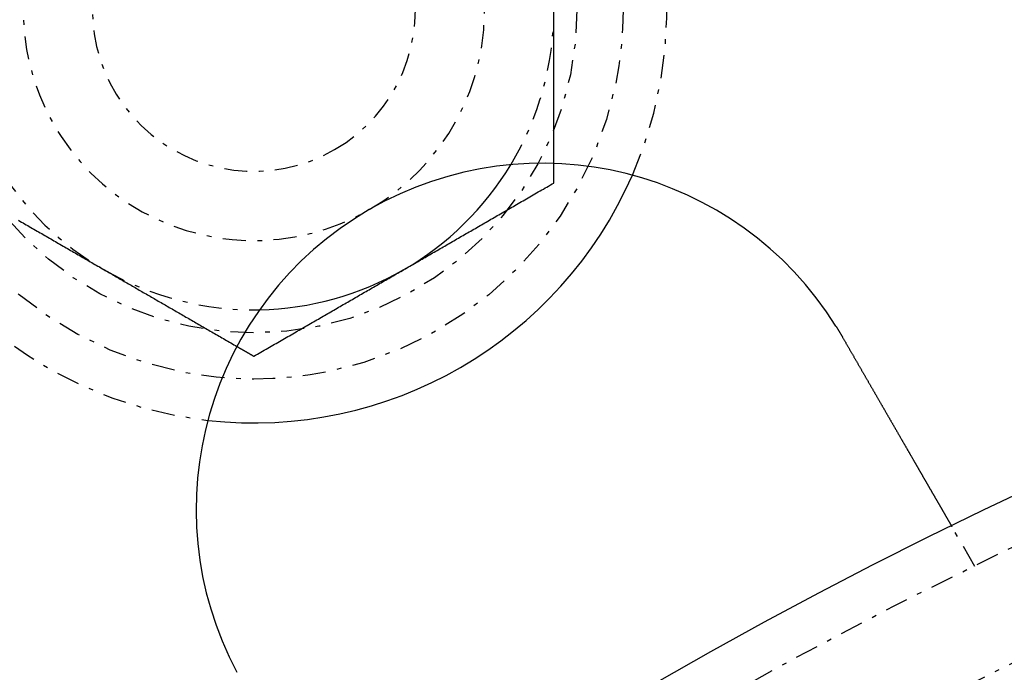
# Model space of a CAD drawing. Extents: x -165 to 165, y -165 to 717.
# Drawn here: x -69 to -47, y 96 to 110 of the extents above; entities that cross this region are included whole.
import ezdxf

# ---------------------------------------------------------------- set-up
doc = ezdxf.new("R2010")
doc.units = 0
doc.linetypes.add('STRICHPUNKT', pattern=[1, 0.5, -0.25, 0, -0.25])
doc.layers.get('0').update_dxf_attribs({"linetype": 'CONTINUOUS'})
doc.layers.add('BEM', color=7, linetype='CONTINUOUS')

# ---------------------------------------------------------------- blocks, each defined once
blk = doc.blocks.new('A$C9720CE18')
at = {"color": 1, "linetype": 'STRICHPUNKT'}
blk.add_line((-47.87564, 97.92305), (-48.37682, 98.79111), dxfattribs=at)
at = {"color": 1}
for points in [[(-57, 106.656, 0), (-57, 106.694, 0), (-57, 106.732, 0), (-57, 106.769, 0), (-57, 106.807, 0), (-57, 106.845, 0), (-57, 106.882, 0), (-57, 106.92, 0), (-57, 106.957, 0), (-57, 106.994, 0), (-57, 107.031, 0), (-57, 107.068, 0), (-57, 107.105, 0), (-57, 107.142, 0), (-57, 107.179, 0), (-57, 107.215, 0), (-57, 107.252, 0), (-57, 107.288, 0), (-57, 107.325, 0), (-57, 107.361, 0), (-57, 107.397, 0), (-57, 107.433, 0), (-57, 107.469, 0), (-57, 107.505, 0), (-57, 107.541, 0), (-57, 107.577, 0), (-57, 107.613, 0), (-57, 107.649, 0), (-57, 107.684, 0), (-57, 107.72, 0), (-57, 107.755, 0), (-57, 107.791, 0), (-57, 107.826, 0), (-57, 107.861, 0), (-57, 107.896, 0), (-57, 107.932, 0), (-57, 107.967, 0), (-57, 108.002, 0), (-57, 108.037, 0), (-57, 108.072, 0), (-57, 108.107, 0), (-57, 108.141, 0), (-57, 108.176, 0), (-57, 108.211, 0), (-57, 108.246, 0), (-57, 108.28, 0), (-57, 108.315, 0), (-57, 108.35, 0), (-57, 108.384, 0), (-57, 108.419, 0), (-57, 108.453, 0), (-57, 108.487, 0), (-57, 108.522, 0), (-57, 108.556, 0), (-57, 108.59, 0), (-57, 108.625, 0), (-57, 108.659, 0), (-57, 108.693, 0), (-57, 108.727, 0), (-57, 108.761, 0), (-57, 108.796, 0), (-57, 108.83, 0), (-57, 108.864, 0), (-57, 108.898, 0), (-57, 108.932, 0), (-57, 108.966, 0), (-57, 109, 0), (-57, 109.034, 0), (-57, 109.068, 0), (-57, 109.102, 0), (-57, 109.136, 0), (-57, 109.17, 0), (-57, 109.204, 0), (-57, 109.238, 0), (-57, 109.272, 0), (-57, 109.306, 0), (-57, 109.34, 0), (-57, 109.373, 0), (-57, 109.407, 0), (-57, 109.441, 0), (-57, 109.475, 0), (-57, 109.509, 0), (-57, 109.543, 0), (-57, 109.577, 0), (-57, 109.611, 0), (-57, 109.645, 0), (-57, 109.679, 0), (-57, 109.713, 0), (-57, 109.747, 0), (-57, 109.781, 0)], [(-68.603, 105.426, 0), (-68.569, 105.406, 0), (-68.535, 105.387, 0), (-68.5011, 105.367, 0), (-68.4672, 105.347, 0), (-68.4334, 105.328, 0), (-68.3997, 105.309, 0), (-68.366, 105.289, 0), (-68.3324, 105.27, 0), (-68.2988, 105.25, 0), (-68.2653, 105.231, 0), (-68.2318, 105.212, 0), (-68.1984, 105.192, 0), (-68.165, 105.173, 0), (-68.1317, 105.154, 0), (-68.0984, 105.135, 0), (-68.0651, 105.115, 0), (-68.0319, 105.096, 0), (-67.9987, 105.077, 0), (-67.9656, 105.058, 0), (-67.9325, 105.039, 0), (-67.8994, 105.02, 0), (-67.8664, 105.001, 0), (-67.8334, 104.982, 0), (-67.8004, 104.962, 0), (-67.7674, 104.943, 0), (-67.7345, 104.924, 0), (-67.7016, 104.905, 0), (-67.6687, 104.886, 0), (-67.6358, 104.867, 0), (-67.603, 104.849, 0), (-67.5701, 104.83, 0), (-67.5373, 104.811, 0), (-67.5045, 104.792, 0), (-67.4717, 104.773, 0), (-67.439, 104.754, 0), (-67.4062, 104.735, 0), (-67.3734, 104.716, 0), (-67.3407, 104.697, 0), (-67.3079, 104.678, 0), (-67.2751, 104.659, 0), (-67.2424, 104.64, 0), (-67.2096, 104.621, 0), (-67.1769, 104.603, 0), (-67.1441, 104.584, 0), (-67.1113, 104.565, 0), (-67.0786, 104.546, 0), (-67.0458, 104.527, 0), (-67.013, 104.508, 0), (-66.9802, 104.489, 0), (-66.9473, 104.47, 0), (-66.9145, 104.451, 0), (-66.8816, 104.432, 0), (-66.8488, 104.413, 0), (-66.8159, 104.394, 0), (-66.7829, 104.375, 0), (-66.75, 104.356, 0)], [(-66.75, 104.356, 0), (-66.7205, 104.339, 0), (-66.6909, 104.322, 0), (-66.6614, 104.305, 0), (-66.6319, 104.288, 0), (-66.6024, 104.271, 0), (-66.573, 104.254, 0), (-66.5435, 104.237, 0), (-66.5141, 104.22, 0), (-66.4847, 104.203, 0), (-66.4553, 104.186, 0), (-66.4259, 104.169, 0), (-66.3965, 104.152, 0), (-66.3671, 104.135, 0), (-66.3377, 104.118, 0), (-66.3083, 104.101, 0), (-66.2789, 104.084, 0), (-66.2496, 104.067, 0), (-66.2202, 104.05, 0), (-66.1908, 104.033, 0), (-66.1614, 104.016, 0), (-66.132, 103.999, 0), (-66.1027, 103.982, 0), (-66.0733, 103.965, 0), (-66.0439, 103.948, 0), (-66.0145, 103.931, 0), (-65.9851, 103.914, 0), (-65.9556, 103.897, 0), (-65.9262, 103.88, 0), (-65.8968, 103.863, 0), (-65.8673, 103.846, 0), (-65.8378, 103.829, 0), (-65.8083, 103.812, 0), (-65.7788, 103.795, 0), (-65.7493, 103.778, 0), (-65.7198, 103.761, 0), (-65.6902, 103.744, 0), (-65.6606, 103.727, 0), (-65.631, 103.71, 0), (-65.6014, 103.693, 0), (-65.5717, 103.676, 0), (-65.542, 103.659, 0), (-65.5123, 103.641, 0), (-65.4826, 103.624, 0), (-65.4528, 103.607, 0), (-65.423, 103.59, 0), (-65.3932, 103.573, 0), (-65.3633, 103.555, 0), (-65.3334, 103.538, 0), (-65.3035, 103.521, 0), (-65.2735, 103.504, 0), (-65.2435, 103.486, 0), (-65.2135, 103.469, 0), (-65.1834, 103.452, 0), (-65.1532, 103.434, 0), (-65.1231, 103.417, 0), (-65.0928, 103.399, 0), (-65.0626, 103.382, 0), (-65.0323, 103.364, 0), (-65.0019, 103.347, 0), (-64.9715, 103.329, 0), (-64.941, 103.312, 0), (-64.9105, 103.294, 0), (-64.88, 103.276, 0), (-64.8494, 103.259, 0), (-64.8187, 103.241, 0), (-64.788, 103.223, 0), (-64.7572, 103.206, 0), (-64.7263, 103.188, 0), (-64.6954, 103.17, 0), (-64.6645, 103.152, 0), (-64.6334, 103.134, 0), (-64.6024, 103.116, 0), (-64.5712, 103.098, 0), (-64.54, 103.08, 0), (-64.5087, 103.062, 0), (-64.4773, 103.044, 0), (-64.4459, 103.026, 0), (-64.4144, 103.008, 0), (-64.3828, 102.989, 0), (-64.3512, 102.971, 0), (-64.3194, 102.953, 0), (-64.2876, 102.934, 0), (-64.2558, 102.916, 0), (-64.2238, 102.898, 0), (-64.1918, 102.879, 0), (-64.1596, 102.861, 0), (-64.1274, 102.842, 0), (-64.0951, 102.823, 0), (-64.0628, 102.805, 0), (-64.0303, 102.786, 0), (-63.9977, 102.767, 0), (-63.9651, 102.748, 0), (-63.9323, 102.729, 0), (-63.8995, 102.71, 0), (-63.8666, 102.691, 0)]]:
    blk.add_polyline3d(points, dxfattribs=at)
at = {"color": 3}
for points in [[(-57, 106.232, 0), (-57, 106.237, 0), (-57, 106.242, 0), (-57, 106.246, 0), (-57, 106.251, 0), (-57, 106.255, 0), (-57, 106.26, 0), (-57, 106.264, 0), (-57, 106.269, 0), (-57, 106.273, 0), (-57, 106.278, 0), (-57, 106.282, 0), (-57, 106.287, 0), (-57, 106.291, 0), (-57, 106.296, 0), (-57, 106.3, 0), (-57, 106.305, 0), (-57, 106.309, 0), (-57, 106.314, 0), (-57, 106.318, 0), (-57, 106.323, 0), (-57, 106.327, 0), (-57, 106.332, 0), (-57, 106.336, 0), (-57, 106.341, 0), (-57, 106.345, 0), (-57, 106.35, 0), (-57, 106.354, 0), (-57, 106.359, 0), (-57, 106.363, 0), (-57, 106.368, 0), (-57, 106.372, 0), (-57, 106.377, 0), (-57, 106.381, 0), (-57, 106.386, 0), (-57, 106.39, 0), (-57, 106.395, 0), (-57, 106.399, 0), (-57, 106.404, 0), (-57, 106.408, 0), (-57, 106.412, 0), (-57, 106.417, 0), (-57, 106.421, 0), (-57, 106.426, 0), (-57, 106.43, 0), (-57, 106.435, 0), (-57, 106.439, 0), (-57, 106.444, 0), (-57, 106.448, 0), (-57, 106.453, 0), (-57, 106.457, 0), (-57, 106.461, 0), (-57, 106.466, 0), (-57, 106.47, 0), (-57, 106.475, 0), (-57, 106.479, 0), (-57, 106.484, 0), (-57, 106.488, 0), (-57, 106.493, 0), (-57, 106.497, 0), (-57, 106.501, 0), (-57, 106.506, 0), (-57, 106.51, 0), (-57, 106.515, 0), (-57, 106.519, 0), (-57, 106.524, 0), (-57, 106.528, 0), (-57, 106.532, 0), (-57, 106.537, 0), (-57, 106.541, 0), (-57, 106.546, 0), (-57, 106.55, 0), (-57, 106.555, 0), (-57, 106.559, 0), (-57, 106.563, 0), (-57, 106.568, 0), (-57, 106.572, 0), (-57, 106.577, 0), (-57, 106.581, 0), (-57, 106.585, 0), (-57, 106.59, 0), (-57, 106.594, 0), (-57, 106.599, 0), (-57, 106.603, 0), (-57, 106.607, 0), (-57, 106.612, 0), (-57, 106.616, 0), (-57, 106.621, 0), (-57, 106.625, 0), (-57, 106.629, 0), (-57, 106.634, 0), (-57, 106.638, 0), (-57, 106.643, 0), (-57, 106.647, 0), (-57, 106.651, 0), (-57, 106.656, 0)], [(-60.25, 104.356, 0), (-60.2171, 104.375, 0), (-60.1841, 104.394, 0), (-60.1512, 104.413, 0), (-60.1184, 104.432, 0), (-60.0855, 104.451, 0), (-60.0527, 104.47, 0), (-60.0198, 104.489, 0), (-59.987, 104.508, 0), (-59.9542, 104.527, 0), (-59.9214, 104.546, 0), (-59.8887, 104.565, 0), (-59.8559, 104.584, 0), (-59.8231, 104.603, 0), (-59.7904, 104.621, 0), (-59.7576, 104.64, 0), (-59.7249, 104.659, 0), (-59.6921, 104.678, 0), (-59.6593, 104.697, 0), (-59.6266, 104.716, 0), (-59.5938, 104.735, 0), (-59.561, 104.754, 0), (-59.5283, 104.773, 0), (-59.4955, 104.792, 0), (-59.4627, 104.811, 0), (-59.4299, 104.83, 0), (-59.397, 104.849, 0), (-59.3642, 104.867, 0), (-59.3313, 104.886, 0), (-59.2984, 104.905, 0), (-59.2655, 104.924, 0), (-59.2326, 104.943, 0), (-59.1996, 104.962, 0), (-59.1666, 104.982, 0), (-59.1336, 105.001, 0), (-59.1006, 105.02, 0), (-59.0675, 105.039, 0), (-59.0344, 105.058, 0), (-59.0013, 105.077, 0), (-58.9681, 105.096, 0), (-58.9349, 105.115, 0), (-58.9016, 105.135, 0), (-58.8683, 105.154, 0), (-58.835, 105.173, 0), (-58.8016, 105.192, 0), (-58.7682, 105.212, 0), (-58.7347, 105.231, 0), (-58.7012, 105.25, 0), (-58.6676, 105.27, 0), (-58.634, 105.289, 0), (-58.6003, 105.309, 0), (-58.5666, 105.328, 0), (-58.5328, 105.347, 0), (-58.4989, 105.367, 0), (-58.465, 105.387, 0), (-58.431, 105.406, 0), (-58.397, 105.426, 0), (-58.3629, 105.446, 0), (-58.3287, 105.465, 0), (-58.2945, 105.485, 0), (-58.2602, 105.505, 0), (-58.2258, 105.525, 0), (-58.1913, 105.545, 0), (-58.1568, 105.565, 0), (-58.1222, 105.585, 0), (-58.0875, 105.605, 0), (-58.0527, 105.625, 0), (-58.0178, 105.645, 0), (-57.9829, 105.665, 0), (-57.9478, 105.685, 0), (-57.9127, 105.705, 0), (-57.8775, 105.726, 0), (-57.8422, 105.746, 0), (-57.8068, 105.767, 0), (-57.7713, 105.787, 0), (-57.7357, 105.808, 0), (-57.7, 105.828, 0), (-57.6642, 105.849, 0), (-57.6283, 105.87, 0), (-57.5923, 105.891, 0), (-57.5561, 105.911, 0), (-57.5199, 105.932, 0), (-57.4836, 105.953, 0), (-57.4471, 105.974, 0), (-57.4106, 105.995, 0), (-57.3739, 106.017, 0), (-57.3371, 106.038, 0), (-57.3001, 106.059, 0), (-57.2631, 106.081, 0), (-57.2259, 106.102, 0), (-57.1886, 106.124, 0), (-57.1511, 106.145, 0), (-57.1135, 106.167, 0), (-57.0758, 106.189, 0), (-57.038, 106.211, 0), (-57, 106.232, 0)], [(-63.5, 102.48, 0), (-63.462, 102.502, 0), (-63.4242, 102.523, 0), (-63.3865, 102.545, 0), (-63.3489, 102.567, 0), (-63.3114, 102.589, 0), (-63.2741, 102.61, 0), (-63.2369, 102.632, 0), (-63.1999, 102.653, 0), (-63.1629, 102.674, 0), (-63.1261, 102.696, 0), (-63.0894, 102.717, 0), (-63.0529, 102.738, 0), (-63.0164, 102.759, 0), (-62.9801, 102.78, 0), (-62.9439, 102.801, 0), (-62.9077, 102.822, 0), (-62.8717, 102.842, 0), (-62.8358, 102.863, 0), (-62.8, 102.884, 0), (-62.7643, 102.904, 0), (-62.7287, 102.925, 0), (-62.6932, 102.945, 0), (-62.6578, 102.966, 0), (-62.6225, 102.986, 0), (-62.5873, 103.007, 0), (-62.5522, 103.027, 0), (-62.5171, 103.047, 0), (-62.4822, 103.067, 0), (-62.4473, 103.087, 0), (-62.4125, 103.108, 0), (-62.3778, 103.128, 0), (-62.3432, 103.148, 0), (-62.3087, 103.167, 0), (-62.2742, 103.187, 0), (-62.2398, 103.207, 0), (-62.2055, 103.227, 0), (-62.1713, 103.247, 0), (-62.1371, 103.267, 0), (-62.103, 103.286, 0), (-62.069, 103.306, 0), (-62.035, 103.326, 0), (-62.0011, 103.345, 0), (-61.9672, 103.365, 0), (-61.9334, 103.384, 0), (-61.8997, 103.404, 0), (-61.866, 103.423, 0), (-61.8324, 103.442, 0), (-61.7988, 103.462, 0), (-61.7653, 103.481, 0), (-61.7318, 103.501, 0), (-61.6984, 103.52, 0), (-61.665, 103.539, 0), (-61.6317, 103.558, 0), (-61.5984, 103.578, 0), (-61.5651, 103.597, 0), (-61.5319, 103.616, 0), (-61.4987, 103.635, 0), (-61.4656, 103.654, 0), (-61.4325, 103.673, 0), (-61.3994, 103.692, 0), (-61.3664, 103.712, 0), (-61.3334, 103.731, 0), (-61.3004, 103.75, 0), (-61.2674, 103.769, 0), (-61.2345, 103.788, 0), (-61.2016, 103.807, 0), (-61.1687, 103.826, 0), (-61.1358, 103.845, 0), (-61.103, 103.864, 0), (-61.0701, 103.883, 0), (-61.0373, 103.901, 0), (-61.0045, 103.92, 0), (-60.9717, 103.939, 0), (-60.939, 103.958, 0), (-60.9062, 103.977, 0), (-60.8734, 103.996, 0), (-60.8407, 104.015, 0), (-60.8079, 104.034, 0), (-60.7751, 104.053, 0), (-60.7424, 104.072, 0), (-60.7096, 104.091, 0), (-60.6769, 104.11, 0), (-60.6441, 104.129, 0), (-60.6113, 104.147, 0), (-60.5786, 104.166, 0), (-60.5458, 104.185, 0), (-60.513, 104.204, 0), (-60.4802, 104.223, 0), (-60.4473, 104.242, 0), (-60.4145, 104.261, 0), (-60.3816, 104.28, 0), (-60.3488, 104.299, 0), (-60.3159, 104.318, 0), (-60.2829, 104.337, 0), (-60.25, 104.356, 0)], [(-50.8863, 103.129, 0), (-50.8852, 103.127, 0), (-50.8842, 103.126, 0), (-50.8831, 103.124, 0), (-50.8821, 103.122, 0), (-50.881, 103.12, 0), (-50.8799, 103.119, 0), (-50.8789, 103.117, 0), (-50.8778, 103.115, 0), (-50.8767, 103.114, 0), (-50.8757, 103.112, 0), (-50.8746, 103.11, 0), (-50.8736, 103.108, 0), (-50.8725, 103.107, 0), (-50.8714, 103.105, 0), (-50.8704, 103.103, 0), (-50.8693, 103.102, 0), (-50.8683, 103.1, 0), (-50.8672, 103.098, 0), (-50.8662, 103.096, 0), (-50.8651, 103.095, 0), (-50.864, 103.093, 0), (-50.863, 103.091, 0), (-50.8619, 103.09, 0), (-50.8609, 103.088, 0), (-50.8598, 103.086, 0), (-50.8588, 103.084, 0), (-50.8577, 103.083, 0), (-50.8567, 103.081, 0), (-50.8556, 103.079, 0), (-50.8546, 103.078, 0), (-50.8535, 103.076, 0), (-50.8525, 103.074, 0), (-50.8514, 103.072, 0), (-50.8504, 103.071, 0), (-50.8493, 103.069, 0), (-50.8483, 103.067, 0), (-50.8472, 103.066, 0), (-50.8462, 103.064, 0), (-50.8451, 103.062, 0), (-50.8441, 103.06, 0), (-50.843, 103.059, 0), (-50.842, 103.057, 0), (-50.8409, 103.055, 0), (-50.8399, 103.054, 0), (-50.8389, 103.052, 0), (-50.8378, 103.05, 0), (-50.8368, 103.048, 0), (-50.8357, 103.047, 0), (-50.8347, 103.045, 0), (-50.8336, 103.043, 0), (-50.8326, 103.042, 0), (-50.8316, 103.04, 0), (-50.8305, 103.038, 0), (-50.8295, 103.036, 0), (-50.8284, 103.035, 0), (-50.8274, 103.033, 0), (-50.8264, 103.031, 0), (-50.8253, 103.029, 0), (-50.8243, 103.028, 0), (-50.8233, 103.026, 0), (-50.8222, 103.024, 0), (-50.8212, 103.023, 0), (-50.8201, 103.021, 0), (-50.8191, 103.019, 0), (-50.8181, 103.017, 0), (-50.817, 103.016, 0), (-50.816, 103.014, 0), (-50.815, 103.012, 0), (-50.8139, 103.011, 0), (-50.8129, 103.009, 0), (-50.8119, 103.007, 0), (-50.8108, 103.005, 0), (-50.8098, 103.004, 0), (-50.8088, 103.002, 0), (-50.8077, 103, 0), (-50.8067, 102.998, 0), (-50.8057, 102.997, 0), (-50.8047, 102.995, 0), (-50.8036, 102.993, 0), (-50.8026, 102.991, 0), (-50.8016, 102.99, 0), (-50.8005, 102.988, 0), (-50.7995, 102.986, 0), (-50.7985, 102.985, 0), (-50.7975, 102.983, 0), (-50.7964, 102.981, 0), (-50.7954, 102.979, 0), (-50.7944, 102.978, 0), (-50.7934, 102.976, 0), (-50.7923, 102.974, 0), (-50.7913, 102.972, 0), (-50.7903, 102.971, 0), (-50.7893, 102.969, 0), (-50.7883, 102.967, 0), (-50.7872, 102.966, 0), (-50.7862, 102.964, 0), (-50.7852, 102.962, 0), (-50.7842, 102.96, 0), (-50.7832, 102.959, 0), (-50.7821, 102.957, 0), (-50.7811, 102.955, 0), (-50.7801, 102.953, 0), (-50.7791, 102.952, 0), (-50.7781, 102.95, 0), (-50.7771, 102.948, 0), (-50.776, 102.946, 0), (-50.775, 102.945, 0), (-50.774, 102.943, 0), (-50.773, 102.941, 0), (-50.772, 102.939, 0), (-50.771, 102.938, 0), (-50.7699, 102.936, 0), (-50.7689, 102.934, 0), (-50.7679, 102.933, 0), (-50.7669, 102.931, 0), (-50.7659, 102.929, 0), (-50.7649, 102.927, 0), (-50.7639, 102.926, 0), (-50.7629, 102.924, 0), (-50.7619, 102.922, 0), (-50.7609, 102.92, 0), (-50.7598, 102.919, 0), (-50.7588, 102.917, 0), (-50.7578, 102.915, 0), (-50.7568, 102.913, 0), (-50.7558, 102.912, 0), (-50.7548, 102.91, 0)], [(-50.7548, 102.91, 0), (-50.7483, 102.899, 0), (-50.7418, 102.887, 0), (-50.7353, 102.876, 0), (-50.7288, 102.865, 0), (-50.7223, 102.854, 0), (-50.7157, 102.842, 0), (-50.7092, 102.831, 0), (-50.7026, 102.82, 0), (-50.696, 102.808, 0), (-50.6895, 102.797, 0), (-50.6829, 102.785, 0), (-50.6763, 102.774, 0), (-50.6697, 102.763, 0), (-50.6631, 102.751, 0), (-50.6565, 102.74, 0), (-50.6499, 102.728, 0), (-50.6433, 102.717, 0), (-50.6366, 102.705, 0), (-50.63, 102.694, 0), (-50.6234, 102.682, 0), (-50.6167, 102.671, 0), (-50.6101, 102.659, 0), (-50.6034, 102.648, 0), (-50.5968, 102.636, 0), (-50.5901, 102.625, 0), (-50.5835, 102.613, 0), (-50.5768, 102.602, 0), (-50.5701, 102.59, 0), (-50.5635, 102.578, 0), (-50.5568, 102.567, 0), (-50.5501, 102.555, 0), (-50.5434, 102.544, 0), (-50.5367, 102.532, 0), (-50.5301, 102.521, 0), (-50.5234, 102.509, 0), (-50.5167, 102.497, 0), (-50.51, 102.486, 0), (-50.5033, 102.474, 0), (-50.4966, 102.463, 0), (-50.4899, 102.451, 0), (-50.4832, 102.44, 0), (-50.4765, 102.428, 0), (-50.4699, 102.416, 0), (-50.4632, 102.405, 0), (-50.4565, 102.393, 0), (-50.4498, 102.382, 0), (-50.4431, 102.37, 0), (-50.4364, 102.358, 0), (-50.4297, 102.347, 0), (-50.4231, 102.335, 0), (-50.4164, 102.324, 0), (-50.4097, 102.312, 0), (-50.4031, 102.301, 0), (-50.3964, 102.289, 0), (-50.3897, 102.278, 0), (-50.3831, 102.266, 0), (-50.3764, 102.255, 0), (-50.3698, 102.243, 0), (-50.3631, 102.231, 0), (-50.3565, 102.22, 0), (-50.3498, 102.208, 0), (-50.3432, 102.197, 0), (-50.3366, 102.186, 0), (-50.33, 102.174, 0), (-50.3234, 102.163, 0), (-50.3168, 102.151, 0), (-50.3102, 102.14, 0), (-50.3036, 102.128, 0), (-50.297, 102.117, 0), (-50.2904, 102.106, 0), (-50.2838, 102.094, 0), (-50.2773, 102.083, 0), (-50.2707, 102.071, 0), (-50.2641, 102.06, 0), (-50.2576, 102.049, 0), (-50.2511, 102.037, 0), (-50.2446, 102.026, 0), (-50.238, 102.015, 0), (-50.2315, 102.004, 0), (-50.225, 101.992, 0), (-50.2185, 101.981, 0), (-50.2121, 101.97, 0), (-50.2056, 101.959, 0), (-50.1991, 101.947, 0), (-50.1927, 101.936, 0), (-50.1863, 101.925, 0), (-50.1798, 101.914, 0), (-50.1734, 101.903, 0), (-50.167, 101.892, 0), (-50.1606, 101.881, 0), (-50.1542, 101.87, 0), (-50.1479, 101.859, 0), (-50.1415, 101.848, 0), (-50.1352, 101.837, 0), (-50.1288, 101.826, 0), (-50.1225, 101.815, 0), (-50.1162, 101.804, 0), (-50.1099, 101.793, 0), (-50.1037, 101.782, 0), (-50.0974, 101.771, 0), (-50.0911, 101.76, 0), (-50.0849, 101.75, 0), (-50.0787, 101.739, 0), (-50.0725, 101.728, 0), (-50.0663, 101.717, 0), (-50.0601, 101.707, 0), (-50.054, 101.696, 0), (-50.0478, 101.685, 0), (-50.0417, 101.675, 0), (-50.0356, 101.664, 0), (-50.0295, 101.654, 0), (-50.0234, 101.643, 0), (-50.0173, 101.633, 0), (-50.0113, 101.622, 0), (-50.0052, 101.612, 0), (-49.9992, 101.601, 0), (-49.9932, 101.591, 0), (-49.9873, 101.58, 0), (-49.9813, 101.57, 0), (-49.9754, 101.56, 0), (-49.9694, 101.55, 0), (-49.9635, 101.539, 0), (-49.9577, 101.529, 0), (-49.9518, 101.519, 0), (-49.9459, 101.509, 0), (-49.9401, 101.499, 0), (-49.9343, 101.489, 0), (-49.9285, 101.479, 0), (-49.9228, 101.469, 0), (-49.917, 101.459, 0), (-49.9112, 101.449, 0), (-49.9055, 101.439, 0), (-49.8997, 101.429, 0), (-49.8939, 101.419, 0), (-49.8881, 101.409, 0), (-49.8823, 101.399, 0), (-49.8765, 101.389, 0), (-49.8707, 101.379, 0), (-49.8648, 101.368, 0), (-49.859, 101.358, 0), (-49.8532, 101.348, 0), (-49.8474, 101.338, 0), (-49.8415, 101.328, 0), (-49.8357, 101.318, 0), (-49.8298, 101.308, 0), (-49.824, 101.298, 0), (-49.8181, 101.287, 0), (-49.8122, 101.277, 0), (-49.8064, 101.267, 0), (-49.8005, 101.257, 0), (-49.7946, 101.247, 0), (-49.7888, 101.237, 0), (-49.7829, 101.227, 0), (-49.777, 101.216, 0), (-49.7712, 101.206, 0), (-49.7653, 101.196, 0), (-49.7594, 101.186, 0), (-49.7535, 101.176, 0), (-49.7476, 101.165, 0), (-49.7418, 101.155, 0), (-49.7359, 101.145, 0), (-49.73, 101.135, 0), (-49.7241, 101.125, 0), (-49.7182, 101.114, 0), (-49.7123, 101.104, 0), (-49.7065, 101.094, 0), (-49.7006, 101.084, 0), (-49.6947, 101.074, 0), (-49.6888, 101.064, 0), (-49.683, 101.053, 0), (-49.6771, 101.043, 0), (-49.6712, 101.033, 0), (-49.6654, 101.023, 0), (-49.6595, 101.013, 0), (-49.6537, 101.003, 0), (-49.6478, 100.993, 0), (-49.642, 100.982, 0), (-49.6361, 100.972, 0), (-49.6303, 100.962, 0), (-49.6244, 100.952, 0), (-49.6186, 100.942, 0), (-49.6128, 100.932, 0), (-49.607, 100.922, 0), (-49.6011, 100.912, 0), (-49.5953, 100.902, 0), (-49.5895, 100.892, 0), (-49.5837, 100.882, 0), (-49.5779, 100.872, 0), (-49.5722, 100.861, 0), (-49.5664, 100.851, 0), (-49.5606, 100.841, 0), (-49.5549, 100.832, 0), (-49.5491, 100.822, 0), (-49.5434, 100.812, 0), (-49.5376, 100.802, 0), (-49.5319, 100.792, 0), (-49.5262, 100.782, 0), (-49.5205, 100.772, 0), (-49.5148, 100.762, 0), (-49.5091, 100.752, 0), (-49.5034, 100.742, 0), (-49.4977, 100.733, 0), (-49.4921, 100.723, 0), (-49.4864, 100.713, 0), (-49.4808, 100.703, 0), (-49.4751, 100.693, 0), (-49.4695, 100.684, 0), (-49.4639, 100.674, 0), (-49.4583, 100.664, 0), (-49.4528, 100.655, 0), (-49.4472, 100.645, 0), (-49.4416, 100.635, 0), (-49.4361, 100.626, 0), (-49.4305, 100.616, 0), (-49.425, 100.607, 0), (-49.4195, 100.597, 0), (-49.414, 100.588, 0), (-49.4085, 100.578, 0), (-49.4031, 100.569, 0), (-49.3976, 100.559, 0), (-49.3922, 100.55, 0), (-49.3867, 100.54, 0), (-49.3813, 100.531, 0), (-49.3759, 100.522, 0), (-49.3705, 100.512, 0), (-49.3652, 100.503, 0), (-49.3598, 100.494, 0), (-49.3545, 100.484, 0), (-49.3491, 100.475, 0), (-49.3438, 100.466, 0), (-49.3385, 100.457, 0), (-49.3332, 100.448, 0), (-49.328, 100.439, 0), (-49.3227, 100.429, 0), (-49.3175, 100.42, 0), (-49.3123, 100.411, 0), (-49.307, 100.402, 0), (-49.3019, 100.393, 0), (-49.2967, 100.384, 0), (-49.2915, 100.375, 0), (-49.2864, 100.367, 0), (-49.2813, 100.358, 0), (-49.2762, 100.349, 0), (-49.2711, 100.34, 0), (-49.266, 100.331, 0), (-49.2609, 100.322, 0), (-49.2559, 100.314, 0), (-49.2509, 100.305, 0), (-49.2459, 100.296, 0), (-49.2409, 100.288, 0), (-49.2359, 100.279, 0), (-49.231, 100.271, 0), (-49.2261, 100.262, 0), (-49.2211, 100.254, 0), (-49.2162, 100.245, 0), (-49.2114, 100.237, 0), (-49.2065, 100.228, 0), (-49.2017, 100.22, 0), (-49.1969, 100.211, 0), (-49.1921, 100.203, 0), (-49.1873, 100.195, 0), (-49.1825, 100.187, 0), (-49.1778, 100.178, 0), (-49.1731, 100.17, 0), (-49.1684, 100.162, 0), (-49.1637, 100.154, 0), (-49.1591, 100.146, 0), (-49.1544, 100.138, 0), (-49.1498, 100.13, 0), (-49.1452, 100.122, 0), (-49.1407, 100.114, 0), (-49.1361, 100.106, 0), (-49.1316, 100.098, 0), (-49.1271, 100.091, 0), (-49.1226, 100.083, 0), (-49.1181, 100.075, 0), (-49.1137, 100.067, 0), (-49.1093, 100.06, 0), (-49.1049, 100.052, 0), (-49.1005, 100.045, 0), (-49.0961, 100.037, 0), (-49.0917, 100.029, 0), (-49.0873, 100.022, 0), (-49.0829, 100.014, 0), (-49.0785, 100.006, 0), (-49.0741, 99.9988, 0), (-49.0697, 99.9912, 0), (-49.0653, 99.9836, 0), (-49.0609, 99.976, 0), (-49.0565, 99.9684, 0), (-49.0521, 99.9608, 0), (-49.0478, 99.9532, 0), (-49.0434, 99.9456, 0), (-49.039, 99.9381, 0), (-49.0346, 99.9305, 0), (-49.0303, 99.9229, 0), (-49.0259, 99.9154, 0), (-49.0216, 99.9079, 0), (-49.0172, 99.9003, 0), (-49.0129, 99.8928, 0), (-49.0085, 99.8853, 0), (-49.0042, 99.8778, 0), (-48.9999, 99.8703, 0), (-48.9956, 99.8628, 0), (-48.9913, 99.8553, 0), (-48.9869, 99.8479, 0), (-48.9826, 99.8404, 0), (-48.9784, 99.833, 0), (-48.9741, 99.8256, 0), (-48.9698, 99.8182, 0), (-48.9655, 99.8108, 0), (-48.9612, 99.8034, 0), (-48.957, 99.796, 0), (-48.9527, 99.7886, 0), (-48.9485, 99.7813, 0), (-48.9443, 99.774, 0), (-48.94, 99.7666, 0), (-48.9358, 99.7594, 0), (-48.9316, 99.7521, 0), (-48.9274, 99.7448, 0), (-48.9232, 99.7375, 0), (-48.9191, 99.7303, 0), (-48.9149, 99.7231, 0), (-48.9107, 99.7159, 0), (-48.9066, 99.7087, 0), (-48.9025, 99.7016, 0), (-48.8983, 99.6944, 0), (-48.8942, 99.6873, 0), (-48.8901, 99.6802, 0), (-48.886, 99.6731, 0), (-48.8819, 99.666, 0), (-48.8779, 99.659, 0), (-48.8738, 99.6519, 0), (-48.8698, 99.6449, 0), (-48.8657, 99.638, 0), (-48.8617, 99.631, 0), (-48.8577, 99.6241, 0), (-48.8537, 99.6171, 0), (-48.8498, 99.6103, 0), (-48.8458, 99.6034, 0), (-48.8418, 99.5965, 0), (-48.8379, 99.5897, 0), (-48.834, 99.5829, 0), (-48.8301, 99.5761, 0), (-48.8262, 99.5694, 0), (-48.8223, 99.5627, 0), (-48.8184, 99.556, 0), (-48.8146, 99.5493, 0), (-48.8107, 99.5427, 0), (-48.8069, 99.536, 0), (-48.8031, 99.5295, 0), (-48.7993, 99.5229, 0), (-48.7955, 99.5164, 0), (-48.7918, 99.5099, 0), (-48.788, 99.5034, 0), (-48.7843, 99.4969, 0), (-48.7806, 99.4905, 0), (-48.7769, 99.4841, 0), (-48.7733, 99.4778, 0), (-48.7696, 99.4714, 0), (-48.766, 99.4651, 0), (-48.7623, 99.4588, 0), (-48.7587, 99.4526, 0), (-48.7551, 99.4464, 0), (-48.7516, 99.4402, 0), (-48.748, 99.434, 0), (-48.7445, 99.4279, 0), (-48.741, 99.4218, 0), (-48.7374, 99.4157, 0), (-48.734, 99.4097, 0), (-48.7305, 99.4037, 0), (-48.727, 99.3977, 0), (-48.7236, 99.3918, 0), (-48.7202, 99.3858, 0), (-48.7168, 99.38, 0), (-48.7134, 99.3741, 0), (-48.71, 99.3683, 0), (-48.7067, 99.3625, 0), (-48.7034, 99.3567, 0), (-48.7001, 99.351, 0), (-48.6968, 99.3453, 0), (-48.6935, 99.3396, 0), (-48.6902, 99.334, 0), (-48.687, 99.3284, 0), (-48.6838, 99.3228, 0), (-48.6806, 99.3173, 0), (-48.6774, 99.3117, 0), (-48.6742, 99.3063, 0), (-48.6711, 99.3008, 0), (-48.668, 99.2954, 0), (-48.6649, 99.29, 0), (-48.6618, 99.2847, 0), (-48.6587, 99.2794, 0), (-48.6557, 99.2741, 0), (-48.6526, 99.2688, 0), (-48.6496, 99.2636, 0), (-48.6466, 99.2584, 0), (-48.6436, 99.2533, 0), (-48.6407, 99.2482, 0), (-48.6378, 99.2431, 0), (-48.6348, 99.238, 0), (-48.6319, 99.233, 0), (-48.6291, 99.228, 0), (-48.6262, 99.2231, 0), (-48.6234, 99.2182, 0), (-48.6206, 99.2133, 0), (-48.6178, 99.2084, 0), (-48.615, 99.2036, 0), (-48.6122, 99.1988, 0), (-48.6095, 99.1941, 0), (-48.6068, 99.1894, 0), (-48.6041, 99.1847, 0), (-48.6014, 99.1801, 0), (-48.5987, 99.1755, 0), (-48.5961, 99.1709, 0), (-48.5935, 99.1664, 0), (-48.5909, 99.1619, 0), (-48.5883, 99.1574, 0), (-48.5858, 99.153, 0), (-48.5832, 99.1486, 0), (-48.5807, 99.1443, 0), (-48.5782, 99.14, 0), (-48.5758, 99.1357, 0), (-48.5733, 99.1314, 0), (-48.5709, 99.1272, 0), (-48.5685, 99.1231, 0), (-48.5661, 99.1189, 0), (-48.5637, 99.1148, 0), (-48.5613, 99.1107, 0), (-48.559, 99.1066, 0), (-48.5566, 99.1025, 0), (-48.5543, 99.0985, 0), (-48.552, 99.0945, 0), (-48.5496, 99.0905, 0), (-48.5473, 99.0865, 0), (-48.545, 99.0825, 0), (-48.5428, 99.0785, 0), (-48.5405, 99.0746, 0), (-48.5382, 99.0707, 0), (-48.536, 99.0667, 0), (-48.5337, 99.0629, 0), (-48.5315, 99.059, 0), (-48.5293, 99.0552, 0), (-48.5271, 99.0513, 0), (-48.5249, 99.0475, 0), (-48.5227, 99.0437, 0), (-48.5205, 99.04, 0), (-48.5183, 99.0362, 0), (-48.5162, 99.0325, 0), (-48.5141, 99.0288, 0), (-48.5119, 99.0251, 0), (-48.5098, 99.0215, 0), (-48.5077, 99.0178, 0), (-48.5056, 99.0142, 0), (-48.5036, 99.0106, 0), (-48.5015, 99.0071, 0), (-48.4995, 99.0035, 0), (-48.4974, 99, 0), (-48.4954, 98.9965, 0), (-48.4934, 98.993, 0), (-48.4914, 98.9896, 0), (-48.4894, 98.9862, 0), (-48.4875, 98.9828, 0), (-48.4855, 98.9794, 0), (-48.4836, 98.976, 0), (-48.4817, 98.9727, 0), (-48.4798, 98.9694, 0), (-48.4779, 98.9661, 0), (-48.476, 98.9629, 0), (-48.4741, 98.9597, 0), (-48.4723, 98.9565, 0), (-48.4705, 98.9533, 0), (-48.4686, 98.9501, 0), (-48.4668, 98.947, 0), (-48.4651, 98.9439, 0), (-48.4633, 98.9409, 0), (-48.4615, 98.9378, 0), (-48.4598, 98.9348, 0), (-48.4581, 98.9318, 0), (-48.4564, 98.9289, 0), (-48.4547, 98.926, 0), (-48.453, 98.9231, 0), (-48.4514, 98.9202, 0), (-48.4497, 98.9174, 0), (-48.4481, 98.9146, 0), (-48.4465, 98.9118, 0), (-48.4449, 98.909, 0), (-48.4433, 98.9063, 0), (-48.4418, 98.9036, 0), (-48.4402, 98.901, 0), (-48.4387, 98.8983, 0), (-48.4372, 98.8957, 0), (-48.4358, 98.8932, 0), (-48.4343, 98.8907, 0), (-48.4328, 98.8882, 0), (-48.4314, 98.8857, 0), (-48.43, 98.8832, 0), (-48.4286, 98.8808, 0), (-48.4273, 98.8785, 0), (-48.4259, 98.8761, 0), (-48.4246, 98.8738, 0), (-48.4233, 98.8715, 0), (-48.422, 98.8693, 0), (-48.4207, 98.8671, 0), (-48.4194, 98.8649, 0), (-48.4182, 98.8628, 0), (-48.417, 98.8607, 0), (-48.4158, 98.8586, 0), (-48.4146, 98.8566, 0), (-48.4134, 98.8545, 0), (-48.4123, 98.8526, 0), (-48.4112, 98.8506, 0), (-48.4101, 98.8487, 0), (-48.409, 98.8468, 0), (-48.4079, 98.845, 0), (-48.4069, 98.8432, 0), (-48.4058, 98.8414, 0), (-48.4048, 98.8396, 0), (-48.4038, 98.8379, 0), (-48.4029, 98.8362, 0), (-48.4019, 98.8346, 0), (-48.401, 98.8329, 0), (-48.4001, 98.8314, 0), (-48.3992, 98.8298, 0), (-48.3983, 98.8283, 0), (-48.3974, 98.8268, 0), (-48.3966, 98.8253, 0), (-48.3957, 98.8239, 0), (-48.3949, 98.8225, 0), (-48.3941, 98.8211, 0), (-48.3934, 98.8198, 0), (-48.3926, 98.8185, 0), (-48.3919, 98.8172, 0), (-48.3912, 98.8159, 0), (-48.3905, 98.8147, 0), (-48.3898, 98.8135, 0), (-48.3891, 98.8124, 0), (-48.3885, 98.8113, 0), (-48.3878, 98.8102, 0), (-48.3872, 98.8091, 0), (-48.3866, 98.8081, 0), (-48.3861, 98.8071, 0), (-48.3855, 98.8061, 0), (-48.385, 98.8052, 0), (-48.3844, 98.8043, 0), (-48.3839, 98.8034, 0), (-48.3834, 98.8026, 0), (-48.383, 98.8018, 0), (-48.3825, 98.801, 0), (-48.3821, 98.8002, 0), (-48.3817, 98.7995, 0), (-48.3813, 98.7988, 0), (-48.3809, 98.7982, 0), (-48.3805, 98.7975, 0), (-48.3802, 98.7969, 0), (-48.3799, 98.7964, 0), (-48.3795, 98.7958, 0), (-48.3792, 98.7953, 0), (-48.379, 98.7948, 0), (-48.3787, 98.7944, 0), (-48.3785, 98.794, 0), (-48.3782, 98.7936, 0), (-48.378, 98.7932, 0), (-48.3778, 98.7929, 0), (-48.3777, 98.7926, 0), (-48.3775, 98.7923, 0), (-48.3774, 98.792, 0), (-48.3772, 98.7918, 0), (-48.3771, 98.7916, 0), (-48.377, 98.7915, 0), (-48.377, 98.7913, 0), (-48.3769, 98.7912, 0), (-48.3769, 98.7912, 0), (-48.3768, 98.7911, 0), (-48.3768, 98.7911, 0)], [(-63.8666, 102.691, 0), (-63.8628, 102.689, 0), (-63.859, 102.687, 0), (-63.8552, 102.685, 0), (-63.8514, 102.683, 0), (-63.8476, 102.68, 0), (-63.8438, 102.678, 0), (-63.84, 102.676, 0), (-63.8362, 102.674, 0), (-63.8324, 102.672, 0), (-63.8286, 102.669, 0), (-63.8248, 102.667, 0), (-63.821, 102.665, 0), (-63.8171, 102.663, 0), (-63.8133, 102.661, 0), (-63.8095, 102.658, 0), (-63.8057, 102.656, 0), (-63.8019, 102.654, 0), (-63.7981, 102.652, 0), (-63.7943, 102.65, 0), (-63.7904, 102.647, 0), (-63.7866, 102.645, 0), (-63.7828, 102.643, 0), (-63.779, 102.641, 0), (-63.7751, 102.639, 0), (-63.7713, 102.636, 0), (-63.7675, 102.634, 0), (-63.7637, 102.632, 0), (-63.7598, 102.63, 0), (-63.756, 102.627, 0), (-63.7522, 102.625, 0), (-63.7483, 102.623, 0), (-63.7445, 102.621, 0), (-63.7407, 102.619, 0), (-63.7368, 102.616, 0), (-63.733, 102.614, 0), (-63.7291, 102.612, 0), (-63.7253, 102.61, 0), (-63.7215, 102.608, 0), (-63.7176, 102.605, 0), (-63.7138, 102.603, 0), (-63.7099, 102.601, 0), (-63.7061, 102.599, 0), (-63.7022, 102.596, 0), (-63.6984, 102.594, 0), (-63.6945, 102.592, 0), (-63.6906, 102.59, 0), (-63.6868, 102.588, 0), (-63.6829, 102.585, 0), (-63.6791, 102.583, 0), (-63.6752, 102.581, 0), (-63.6714, 102.579, 0), (-63.6675, 102.576, 0), (-63.6636, 102.574, 0), (-63.6598, 102.572, 0), (-63.6559, 102.57, 0), (-63.652, 102.567, 0), (-63.6482, 102.565, 0), (-63.6443, 102.563, 0), (-63.6404, 102.561, 0), (-63.6365, 102.558, 0), (-63.6327, 102.556, 0), (-63.6288, 102.554, 0), (-63.6249, 102.552, 0), (-63.621, 102.55, 0), (-63.6171, 102.547, 0), (-63.6133, 102.545, 0), (-63.6094, 102.543, 0), (-63.6055, 102.541, 0), (-63.6016, 102.538, 0), (-63.5977, 102.536, 0), (-63.5938, 102.534, 0), (-63.5899, 102.532, 0), (-63.586, 102.529, 0), (-63.5821, 102.527, 0), (-63.5782, 102.525, 0), (-63.5743, 102.523, 0), (-63.5704, 102.52, 0), (-63.5665, 102.518, 0), (-63.5626, 102.516, 0), (-63.5587, 102.514, 0), (-63.5548, 102.511, 0), (-63.5509, 102.509, 0), (-63.547, 102.507, 0), (-63.5431, 102.505, 0), (-63.5392, 102.502, 0), (-63.5353, 102.5, 0), (-63.5314, 102.498, 0), (-63.5275, 102.496, 0), (-63.5235, 102.493, 0), (-63.5196, 102.491, 0), (-63.5157, 102.489, 0), (-63.5118, 102.486, 0), (-63.5079, 102.484, 0), (-63.5039, 102.482, 0), (-63.5, 102.48, 0)]]:
    blk.add_polyline3d(points, dxfattribs=at)
at = {"color": 3, "linetype": 'CONTINUOUS'}
for radius in [165, 160, 130, 110]:
    blk.add_circle((0, 0), radius, dxfattribs=at)
at = {"color": 1, "linetype": 'STRICHPUNKT'}
for centre, radius in [((0, 0), 162.87868), ((-63.5, 109.98523), 8), ((-63.5, 109.98523), 7), ((0, 0), 109), ((0, 0), 109), ((0, 0), 106.75)]:
    blk.add_circle(centre, radius, dxfattribs=at)
at = {"color": 3, "linetype": 'CONTINUOUS'}
for centre, radius, start, end in [((-63.5, 109.98523), 8.95, 90, 192.306901), ((-57.25, 99.15991), 7.5, 31.951937, 208.048063), ((-63.5, 109.98523), 6.5, 300, 328.909473), ((-63.5, 109.98523), 8.95, 263.603242, 336.396758), ((-63.5, 109.98523), 6.5, 271.090527, 300)]:
    blk.add_arc(centre, radius, start, end, dxfattribs=at)
at = {"color": 1, "linetype": 'STRICHPUNKT'}
for radius, start, end in [(8.95, 336.396758, 47.693099), (4.99994, 300, 65.973365), (3.49994, 300, 88.594653), (3.49994, 151.405347, 300), (4.99994, 174.026635, 300), (6.5, 328.909473, 0), (6.5, 183.806813, 240), (8.95, 192.306901, 263.603242), (6.5, 240, 271.090527)]:
    blk.add_arc((-63.5, 109.98523), radius, start, end, dxfattribs=at)

msp = doc.modelspace()

# ---------------------------------------------------------------- block references
at = {"layer": 'BEM'}
msp.add_blockref('A$C9720CE18', (0, 0), dxfattribs=at)

doc.saveas('drawing.dxf')
